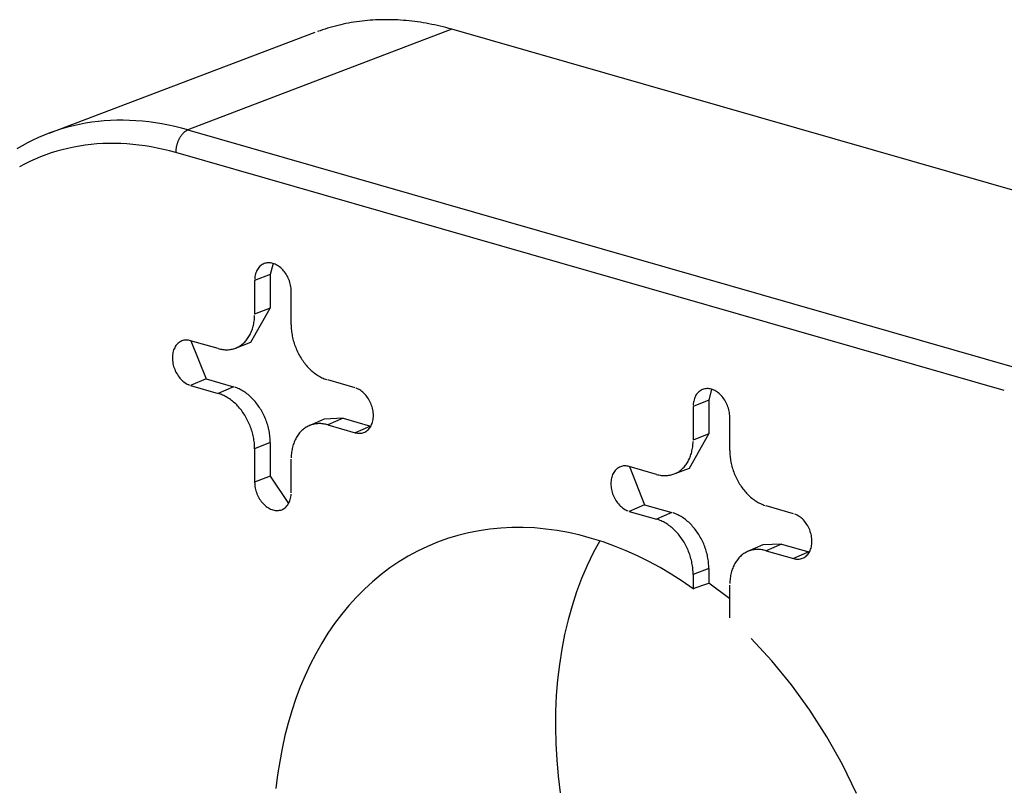
# Model space of a CAD drawing. Units: inches. Extents: x -2.2 to 31.7, y 0.3 to 22.2.
# Drawn here: x 23.8 to 24, y 17.7 to 17.9 of the extents above; entities that cross this region are included whole.
import ezdxf

# ---------------------------------------------------------------- set-up
doc = ezdxf.new("R2010")
doc.units = ezdxf.units.IN
doc.header["$LTSCALE"] = 0.5
doc.header["$MEASUREMENT"] = 0
doc.layers.add('60', color=7, linetype='Continuous')

msp = doc.modelspace()

# ---------------------------------------------------------------- linework, layer by layer
at = {"layer": '60', "color": 52, "linetype": 'Continuous'}
for p, q in [((23.84641, 17.88541), (23.79059, 17.86427)), ((23.87507, 17.8861), (23.81979, 17.86498)), ((24.04876, 17.83626), (23.87507, 17.8861)), ((23.81979, 17.86498), (23.99348, 17.81514)), ((23.99091, 17.81039), (23.81722, 17.86023)), ((23.83762, 17.837), (23.83704, 17.8347)), ((23.83704, 17.8347), (23.83376, 17.83341)), ((23.83704, 17.8347), (23.83704, 17.82765)), ((23.83376, 17.83341), (23.83376, 17.82636)), ((23.84142, 17.82416), (23.84142, 17.83121)), ((23.833, 17.82048), (23.83704, 17.82765)), ((23.83704, 17.82765), (23.83376, 17.82636)), ((23.8261, 17.81916), (23.82035, 17.82081)), ((23.82039, 17.8208), (23.82357, 17.81281)), ((23.82975, 17.81925), (23.833, 17.82048)), ((23.82357, 17.81281), (23.82035, 17.81142)), ((23.82357, 17.81281), (23.82931, 17.81116)), ((23.85483, 17.81092), (23.84908, 17.81257)), ((23.82035, 17.81142), (23.8261, 17.80977)), ((23.82931, 17.81116), (23.8261, 17.80977)), ((23.92955, 17.81062), (23.92897, 17.80832)), ((23.92897, 17.80832), (23.92568, 17.80703)), ((23.92897, 17.80832), (23.92897, 17.80127)), ((23.92568, 17.80703), (23.92568, 17.79998)), ((23.84837, 17.80437), (23.84519, 17.80298)), ((23.85229, 17.80456), (23.84837, 17.80437)), ((23.85229, 17.80456), (23.84908, 17.80317)), ((23.85229, 17.80456), (23.85804, 17.80291)), ((23.93335, 17.79778), (23.93335, 17.80483)), ((23.84908, 17.80317), (23.85483, 17.80152)), ((23.85804, 17.80291), (23.85483, 17.80152)), ((23.85804, 17.80291), (23.85813, 17.80289)), ((23.92492, 17.7941), (23.92897, 17.80127)), ((23.92897, 17.80127), (23.92568, 17.79998)), ((23.83704, 17.79946), (23.83376, 17.79817)), ((23.83376, 17.79817), (23.83376, 17.79112)), ((23.83704, 17.79946), (23.83704, 17.79241)), ((23.84142, 17.78893), (23.84142, 17.79597)), ((23.91802, 17.79278), (23.91228, 17.79443)), ((23.91231, 17.79442), (23.91549, 17.78643)), ((23.92168, 17.79287), (23.92492, 17.7941)), ((23.83704, 17.79241), (23.83376, 17.79112)), ((23.83704, 17.79241), (23.84089, 17.78669)), ((23.91549, 17.78643), (23.91228, 17.78503)), ((23.91549, 17.78643), (23.92124, 17.78478)), ((23.94675, 17.78454), (23.94101, 17.78619)), ((23.91228, 17.78503), (23.91802, 17.78339)), ((23.92124, 17.78478), (23.91802, 17.78339)), ((23.94029, 17.77799), (23.93711, 17.7766)), ((23.94422, 17.77818), (23.94029, 17.77799)), ((23.94422, 17.77818), (23.94101, 17.77679)), ((23.94422, 17.77818), (23.94996, 17.77653)), ((23.94101, 17.77679), (23.94675, 17.77514)), ((23.94996, 17.77653), (23.94675, 17.77514)), ((23.94996, 17.77653), (23.95005, 17.77651)), ((23.92897, 17.77308), (23.92568, 17.77179)), ((23.92897, 17.77308), (23.92897, 17.77)), ((23.92568, 17.77179), (23.92568, 17.76882)), ((23.93335, 17.76666), (23.92897, 17.77)), ((23.93335, 17.76271), (23.93335, 17.76959))]:
    msp.add_line(p, q, dxfattribs=at)
for points in [[(23.87507, 17.8861, 0), (23.87447, 17.88627, 0), (23.87387, 17.88643, 0), (23.87327, 17.88658, 0), (23.87268, 17.88673, 0), (23.87208, 17.88687, 0), (23.87148, 17.887, 0), (23.87089, 17.88712, 0), (23.87029, 17.88724, 0), (23.8697, 17.88735, 0), (23.8691, 17.88745, 0), (23.86851, 17.88754, 0), (23.86792, 17.88763, 0), (23.86732, 17.88771, 0), (23.86673, 17.88778, 0), (23.86614, 17.88785, 0), (23.86555, 17.8879, 0), (23.86496, 17.88795, 0), (23.86437, 17.888, 0), (23.86378, 17.88803, 0), (23.8632, 17.88806, 0), (23.86261, 17.88808, 0), (23.86203, 17.88809, 0), (23.86145, 17.88809, 0), (23.86087, 17.88809, 0), (23.86029, 17.88808, 0), (23.85971, 17.88806, 0), (23.85913, 17.88804, 0), (23.85856, 17.888, 0), (23.85798, 17.88796, 0), (23.85741, 17.88792, 0), (23.85684, 17.88786, 0), (23.85627, 17.8878, 0), (23.85571, 17.88773, 0), (23.85514, 17.88765, 0), (23.85458, 17.88757, 0), (23.85402, 17.88747, 0), (23.85346, 17.88737, 0), (23.8529, 17.88727, 0), (23.85235, 17.88715, 0), (23.8518, 17.88703, 0), (23.85125, 17.8869, 0), (23.8507, 17.88676, 0), (23.85016, 17.88662, 0), (23.84961, 17.88647, 0), (23.84907, 17.88631, 0), (23.84854, 17.88614, 0), (23.848, 17.88597, 0), (23.84747, 17.88579, 0), (23.84694, 17.8856, 0)], [(23.81979, 17.86498, 0), (23.81842, 17.86536, 0), (23.81705, 17.86569, 0), (23.81568, 17.86599, 0), (23.81432, 17.86625, 0), (23.81296, 17.86648, 0), (23.8116, 17.86666, 0), (23.81024, 17.8668, 0), (23.80889, 17.86691, 0), (23.80755, 17.86698, 0), (23.80621, 17.86701, 0), (23.80487, 17.867, 0), (23.80355, 17.86695, 0), (23.80223, 17.86687, 0), (23.80093, 17.86674, 0), (23.79963, 17.86658, 0), (23.79834, 17.86638, 0), (23.79706, 17.86614, 0), (23.7958, 17.86586, 0), (23.79454, 17.86555, 0), (23.7933, 17.86519, 0), (23.79207, 17.8648, 0), (23.79086, 17.86437, 0), (23.78966, 17.86391, 0), (23.78847, 17.8634, 0), (23.7873, 17.86286, 0), (23.78615, 17.86229, 0), (23.78502, 17.86167, 0), (23.7839, 17.86103, 0)], [(23.81979, 17.86498, 0), (23.81971, 17.86495, 0), (23.81963, 17.86491, 0), (23.81955, 17.86487, 0), (23.81947, 17.86483, 0), (23.81939, 17.86478, 0), (23.81931, 17.86473, 0), (23.81923, 17.86468, 0), (23.81915, 17.86462, 0), (23.81907, 17.86456, 0), (23.819, 17.8645, 0), (23.81892, 17.86443, 0), (23.81885, 17.86436, 0), (23.81877, 17.86428, 0), (23.8187, 17.86421, 0), (23.81862, 17.86413, 0), (23.81855, 17.86404, 0), (23.81848, 17.86396, 0), (23.81841, 17.86387, 0), (23.81835, 17.86378, 0), (23.81828, 17.86368, 0), (23.81822, 17.86359, 0), (23.81815, 17.86349, 0), (23.81809, 17.86339, 0), (23.81803, 17.86329, 0), (23.81797, 17.86318, 0), (23.81792, 17.86308, 0), (23.81786, 17.86297, 0), (23.81781, 17.86286, 0), (23.81776, 17.86274, 0), (23.81771, 17.86263, 0), (23.81766, 17.86252, 0), (23.81762, 17.8624, 0), (23.81758, 17.86228, 0), (23.81754, 17.86217, 0), (23.8175, 17.86205, 0), (23.81746, 17.86193, 0), (23.81743, 17.86181, 0), (23.8174, 17.86168, 0), (23.81737, 17.86156, 0), (23.81734, 17.86144, 0), (23.81732, 17.86132, 0), (23.8173, 17.8612, 0), (23.81728, 17.86108, 0), (23.81726, 17.86095, 0), (23.81725, 17.86083, 0), (23.81724, 17.86071, 0), (23.81723, 17.86059, 0), (23.81722, 17.86047, 0), (23.81722, 17.86035, 0)], [(23.81722, 17.86023, 0), (23.81593, 17.86059, 0), (23.81464, 17.8609, 0), (23.81335, 17.86119, 0), (23.81207, 17.86143, 0), (23.81079, 17.86164, 0), (23.80951, 17.86182, 0), (23.80823, 17.86196, 0), (23.80696, 17.86206, 0), (23.8057, 17.86213, 0), (23.80444, 17.86216, 0), (23.80318, 17.86216, 0), (23.80194, 17.86212, 0), (23.8007, 17.86204, 0), (23.79947, 17.86193, 0), (23.79824, 17.86178, 0), (23.79703, 17.8616, 0), (23.79583, 17.86138, 0), (23.79464, 17.86112, 0), (23.79345, 17.86083, 0), (23.79228, 17.86051, 0), (23.79113, 17.86015, 0), (23.78998, 17.85975, 0), (23.78885, 17.85932, 0), (23.78773, 17.85886, 0), (23.78663, 17.85836, 0), (23.78554, 17.85783, 0), (23.78447, 17.85726, 0)], [(23.84142, 17.83121, 0), (23.84141, 17.83151, 0), (23.84139, 17.83181, 0), (23.84135, 17.83211, 0), (23.8413, 17.83241, 0), (23.84123, 17.83272, 0), (23.84115, 17.83302, 0), (23.84106, 17.83332, 0), (23.84095, 17.83361, 0), (23.84082, 17.8339, 0), (23.84069, 17.83418, 0), (23.84054, 17.83446, 0), (23.84038, 17.83473, 0), (23.84021, 17.83498, 0), (23.84003, 17.83523, 0), (23.83984, 17.83547, 0), (23.83964, 17.83569, 0), (23.83943, 17.8359, 0), (23.83922, 17.83609, 0), (23.839, 17.83627, 0), (23.83877, 17.83644, 0), (23.83854, 17.83659, 0), (23.83831, 17.83672, 0), (23.83807, 17.83683, 0), (23.83783, 17.83693, 0), (23.83759, 17.83701, 0), (23.83735, 17.83707, 0), (23.83711, 17.83711, 0), (23.83687, 17.83713, 0), (23.83664, 17.83713, 0), (23.83641, 17.83712, 0), (23.83618, 17.83708, 0), (23.83596, 17.83703, 0), (23.83574, 17.83696, 0), (23.83554, 17.83687, 0), (23.83534, 17.83676, 0), (23.83515, 17.83663, 0), (23.83497, 17.83649, 0), (23.8348, 17.83633, 0), (23.83464, 17.83615, 0), (23.83449, 17.83596, 0), (23.83436, 17.83576, 0), (23.83423, 17.83554, 0), (23.83412, 17.83531, 0), (23.83403, 17.83506, 0), (23.83395, 17.83481, 0), (23.83388, 17.83454, 0), (23.83383, 17.83427, 0), (23.83379, 17.83399, 0), (23.83377, 17.8337, 0)], [(23.8261, 17.81916, 0), (23.82634, 17.8191, 0), (23.82658, 17.81904, 0), (23.82682, 17.819, 0), (23.82706, 17.81896, 0), (23.8273, 17.81894, 0), (23.82753, 17.81892, 0), (23.82777, 17.81891, 0), (23.828, 17.81891, 0), (23.82824, 17.81892, 0), (23.82847, 17.81894, 0), (23.82869, 17.81897, 0), (23.82892, 17.81901, 0), (23.82914, 17.81906, 0), (23.82936, 17.81912, 0), (23.82958, 17.81919, 0), (23.82979, 17.81927, 0), (23.83, 17.81935, 0), (23.8302, 17.81945, 0), (23.8304, 17.81955, 0), (23.8306, 17.81967, 0), (23.83079, 17.81979, 0), (23.83098, 17.81992, 0), (23.83116, 17.82006, 0), (23.83134, 17.82021, 0), (23.83152, 17.82036, 0), (23.83168, 17.82053, 0), (23.83185, 17.8207, 0), (23.832, 17.82088, 0), (23.83215, 17.82106, 0), (23.8323, 17.82126, 0), (23.83243, 17.82146, 0), (23.83257, 17.82167, 0), (23.83269, 17.82188, 0), (23.83281, 17.82211, 0), (23.83292, 17.82234, 0), (23.83303, 17.82257, 0), (23.83313, 17.82281, 0), (23.83322, 17.82306, 0), (23.83331, 17.82331, 0), (23.83338, 17.82357, 0), (23.83346, 17.82383, 0), (23.83352, 17.82409, 0), (23.83357, 17.82437, 0), (23.83362, 17.82464, 0), (23.83367, 17.82492, 0), (23.8337, 17.8252, 0), (23.83373, 17.82549, 0), (23.83374, 17.82578, 0), (23.83376, 17.82607, 0)], [(23.84142, 17.82416, 0), (23.84142, 17.82387, 0), (23.84143, 17.82357, 0), (23.84145, 17.82327, 0), (23.84148, 17.82297, 0), (23.84151, 17.82267, 0), (23.84156, 17.82236, 0), (23.8416, 17.82206, 0), (23.84166, 17.82176, 0), (23.84172, 17.82145, 0), (23.84179, 17.82115, 0), (23.84187, 17.82085, 0), (23.84196, 17.82055, 0), (23.84205, 17.82025, 0), (23.84215, 17.81995, 0), (23.84225, 17.81966, 0), (23.84237, 17.81936, 0), (23.84249, 17.81907, 0), (23.84261, 17.81879, 0), (23.84274, 17.8185, 0), (23.84288, 17.81822, 0), (23.84303, 17.81794, 0), (23.84318, 17.81767, 0), (23.84333, 17.8174, 0), (23.8435, 17.81714, 0), (23.84366, 17.81688, 0), (23.84384, 17.81662, 0), (23.84401, 17.81637, 0), (23.8442, 17.81613, 0), (23.84439, 17.81589, 0), (23.84458, 17.81566, 0), (23.84477, 17.81543, 0), (23.84498, 17.81521, 0), (23.84518, 17.815, 0), (23.84539, 17.81479, 0), (23.8456, 17.81459, 0), (23.84582, 17.8144, 0), (23.84604, 17.81421, 0), (23.84626, 17.81404, 0), (23.84649, 17.81387, 0), (23.84671, 17.81371, 0), (23.84694, 17.81355, 0), (23.84718, 17.81341, 0), (23.84741, 17.81327, 0), (23.84764, 17.81315, 0), (23.84788, 17.81303, 0), (23.84812, 17.81292, 0), (23.84836, 17.81282, 0), (23.8486, 17.81272, 0), (23.84884, 17.81264, 0)], [(23.82035, 17.82081, 0), (23.82011, 17.82087, 0), (23.81987, 17.82091, 0), (23.81964, 17.82094, 0), (23.8194, 17.82094, 0), (23.81917, 17.82092, 0), (23.81894, 17.82089, 0), (23.81872, 17.82083, 0), (23.81851, 17.82076, 0), (23.8183, 17.82067, 0), (23.8181, 17.82056, 0), (23.81791, 17.82043, 0), (23.81773, 17.82029, 0), (23.81756, 17.82013, 0), (23.8174, 17.81996, 0), (23.81725, 17.81977, 0), (23.81712, 17.81956, 0), (23.817, 17.81934, 0), (23.81689, 17.81911, 0), (23.81679, 17.81887, 0), (23.81671, 17.81861, 0), (23.81664, 17.81835, 0), (23.81659, 17.81807, 0), (23.81655, 17.81779, 0), (23.81653, 17.81751, 0), (23.81652, 17.81721, 0), (23.81653, 17.81692, 0), (23.81655, 17.81662, 0), (23.81659, 17.81631, 0), (23.81664, 17.81601, 0), (23.81671, 17.81571, 0), (23.81679, 17.81541, 0), (23.81689, 17.81511, 0), (23.817, 17.81481, 0), (23.81712, 17.81452, 0), (23.81725, 17.81424, 0), (23.8174, 17.81397, 0), (23.81756, 17.8137, 0), (23.81773, 17.81344, 0), (23.81791, 17.81319, 0), (23.8181, 17.81296, 0), (23.8183, 17.81274, 0), (23.81851, 17.81253, 0), (23.81872, 17.81233, 0), (23.81894, 17.81215, 0), (23.81917, 17.81199, 0), (23.8194, 17.81184, 0), (23.81964, 17.8117, 0), (23.81987, 17.81159, 0), (23.82011, 17.81149, 0)], [(23.83704, 17.79946, 0), (23.83704, 17.79976, 0), (23.83702, 17.80006, 0), (23.83701, 17.80036, 0), (23.83698, 17.80067, 0), (23.83695, 17.80097, 0), (23.8369, 17.80128, 0), (23.83685, 17.80158, 0), (23.8368, 17.80189, 0), (23.83673, 17.80219, 0), (23.83666, 17.8025, 0), (23.83658, 17.8028, 0), (23.8365, 17.80311, 0), (23.8364, 17.80341, 0), (23.8363, 17.80371, 0), (23.8362, 17.80401, 0), (23.83608, 17.8043, 0), (23.83596, 17.8046, 0), (23.83584, 17.80489, 0), (23.8357, 17.80517, 0), (23.83556, 17.80546, 0), (23.83542, 17.80574, 0), (23.83527, 17.80601, 0), (23.83511, 17.80628, 0), (23.83495, 17.80655, 0), (23.83478, 17.80681, 0), (23.8346, 17.80707, 0), (23.83442, 17.80732, 0), (23.83424, 17.80757, 0), (23.83405, 17.80781, 0), (23.83385, 17.80804, 0), (23.83366, 17.80827, 0), (23.83345, 17.80849, 0), (23.83325, 17.80871, 0), (23.83304, 17.80892, 0), (23.83282, 17.80912, 0), (23.8326, 17.80931, 0), (23.83238, 17.8095, 0), (23.83216, 17.80968, 0), (23.83193, 17.80985, 0), (23.8317, 17.81001, 0), (23.83147, 17.81016, 0), (23.83123, 17.81031, 0), (23.831, 17.81045, 0), (23.83076, 17.81058, 0), (23.83052, 17.8107, 0), (23.83028, 17.81081, 0), (23.83004, 17.81091, 0), (23.8298, 17.811, 0), (23.82956, 17.81108, 0)], [(23.85483, 17.80152, 0), (23.85507, 17.80146, 0), (23.85531, 17.80142, 0), (23.85554, 17.8014, 0), (23.85578, 17.8014, 0), (23.85601, 17.80141, 0), (23.85624, 17.80145, 0), (23.85646, 17.8015, 0), (23.85667, 17.80157, 0), (23.85688, 17.80166, 0), (23.85708, 17.80177, 0), (23.85727, 17.8019, 0), (23.85745, 17.80204, 0), (23.85762, 17.8022, 0), (23.85778, 17.80238, 0), (23.85792, 17.80257, 0), (23.85806, 17.80278, 0), (23.85818, 17.80299, 0), (23.85829, 17.80323, 0), (23.85839, 17.80347, 0), (23.85847, 17.80372, 0), (23.85854, 17.80399, 0), (23.85859, 17.80426, 0), (23.85863, 17.80454, 0), (23.85865, 17.80483, 0), (23.85866, 17.80512, 0), (23.85865, 17.80542, 0), (23.85863, 17.80572, 0), (23.85859, 17.80602, 0), (23.85854, 17.80632, 0), (23.85847, 17.80663, 0), (23.85839, 17.80693, 0), (23.85829, 17.80723, 0), (23.85818, 17.80752, 0), (23.85806, 17.80781, 0), (23.85792, 17.80809, 0), (23.85778, 17.80837, 0), (23.85762, 17.80864, 0), (23.85745, 17.80889, 0), (23.85727, 17.80914, 0), (23.85708, 17.80938, 0), (23.85688, 17.8096, 0), (23.85667, 17.80981, 0), (23.85646, 17.81, 0), (23.85624, 17.81018, 0), (23.85601, 17.81035, 0), (23.85578, 17.8105, 0), (23.85554, 17.81063, 0), (23.85531, 17.81074, 0), (23.85507, 17.81084, 0)], [(23.93335, 17.80483, 0), (23.93334, 17.80513, 0), (23.93331, 17.80543, 0), (23.93328, 17.80573, 0), (23.93322, 17.80603, 0), (23.93316, 17.80634, 0), (23.93308, 17.80664, 0), (23.93298, 17.80693, 0), (23.93287, 17.80723, 0), (23.93275, 17.80752, 0), (23.93261, 17.8078, 0), (23.93247, 17.80808, 0), (23.93231, 17.80834, 0), (23.93214, 17.8086, 0), (23.93196, 17.80885, 0), (23.93177, 17.80908, 0), (23.93157, 17.80931, 0), (23.93136, 17.80952, 0), (23.93115, 17.80971, 0), (23.93092, 17.80989, 0), (23.9307, 17.81006, 0), (23.93047, 17.81021, 0), (23.93023, 17.81034, 0), (23.92999, 17.81045, 0), (23.92976, 17.81055, 0), (23.92951, 17.81063, 0), (23.92927, 17.81069, 0), (23.92903, 17.81073, 0), (23.9288, 17.81075, 0), (23.92856, 17.81075, 0), (23.92833, 17.81074, 0), (23.9281, 17.8107, 0), (23.92788, 17.81065, 0), (23.92767, 17.81058, 0), (23.92746, 17.81049, 0), (23.92726, 17.81038, 0), (23.92707, 17.81025, 0), (23.92689, 17.81011, 0), (23.92672, 17.80995, 0), (23.92656, 17.80977, 0), (23.92642, 17.80958, 0), (23.92628, 17.80937, 0), (23.92616, 17.80916, 0), (23.92605, 17.80892, 0), (23.92595, 17.80868, 0), (23.92587, 17.80843, 0), (23.92581, 17.80816, 0), (23.92575, 17.80789, 0), (23.92571, 17.80761, 0), (23.92569, 17.80732, 0)], [(23.83376, 17.79817, 0), (23.83376, 17.79847, 0), (23.83374, 17.79877, 0), (23.83373, 17.79907, 0), (23.8337, 17.79937, 0), (23.83367, 17.79967, 0), (23.83362, 17.79997, 0), (23.83357, 17.80027, 0), (23.83352, 17.80058, 0), (23.83346, 17.80088, 0), (23.83338, 17.80118, 0), (23.83331, 17.80148, 0), (23.83322, 17.80178, 0), (23.83313, 17.80208, 0), (23.83303, 17.80238, 0), (23.83292, 17.80268, 0), (23.83281, 17.80297, 0), (23.83269, 17.80326, 0), (23.83257, 17.80355, 0), (23.83243, 17.80383, 0), (23.8323, 17.80411, 0), (23.83215, 17.80439, 0), (23.832, 17.80467, 0), (23.83185, 17.80494, 0), (23.83168, 17.8052, 0), (23.83152, 17.80546, 0), (23.83134, 17.80571, 0), (23.83116, 17.80596, 0), (23.83098, 17.80621, 0), (23.83079, 17.80645, 0), (23.8306, 17.80668, 0), (23.8304, 17.80691, 0), (23.8302, 17.80713, 0), (23.83, 17.80734, 0), (23.82979, 17.80755, 0), (23.82958, 17.80774, 0), (23.82936, 17.80794, 0), (23.82914, 17.80812, 0), (23.82892, 17.8083, 0), (23.82869, 17.80847, 0), (23.82847, 17.80863, 0), (23.82824, 17.80878, 0), (23.828, 17.80892, 0), (23.82777, 17.80906, 0), (23.82753, 17.80919, 0), (23.8273, 17.80931, 0), (23.82706, 17.80942, 0), (23.82682, 17.80952, 0), (23.82658, 17.80961, 0), (23.82634, 17.80969, 0)], [(23.84908, 17.80317, 0), (23.84884, 17.80324, 0), (23.8486, 17.80329, 0), (23.84836, 17.80334, 0), (23.84812, 17.80337, 0), (23.84788, 17.8034, 0), (23.84764, 17.80342, 0), (23.84741, 17.80342, 0), (23.84718, 17.80342, 0), (23.84694, 17.80341, 0), (23.84671, 17.80339, 0), (23.84649, 17.80336, 0), (23.84626, 17.80332, 0), (23.84604, 17.80327, 0), (23.84582, 17.80321, 0), (23.8456, 17.80315, 0), (23.84539, 17.80307, 0), (23.84518, 17.80298, 0), (23.84498, 17.80289, 0), (23.84477, 17.80278, 0), (23.84458, 17.80267, 0), (23.84439, 17.80255, 0), (23.8442, 17.80242, 0), (23.84401, 17.80228, 0), (23.84384, 17.80213, 0), (23.84366, 17.80197, 0), (23.8435, 17.80181, 0), (23.84333, 17.80164, 0), (23.84318, 17.80146, 0), (23.84303, 17.80127, 0), (23.84288, 17.80108, 0), (23.84274, 17.80087, 0), (23.84261, 17.80067, 0), (23.84249, 17.80045, 0), (23.84237, 17.80023, 0), (23.84225, 17.8, 0), (23.84215, 17.79976, 0), (23.84205, 17.79952, 0), (23.84196, 17.79928, 0), (23.84187, 17.79903, 0), (23.84179, 17.79877, 0), (23.84172, 17.79851, 0), (23.84166, 17.79824, 0), (23.8416, 17.79797, 0), (23.84156, 17.79769, 0), (23.84151, 17.79742, 0), (23.84148, 17.79713, 0), (23.84145, 17.79685, 0), (23.84143, 17.79656, 0), (23.84142, 17.79627, 0)], [(23.91802, 17.79278, 0), (23.91826, 17.79272, 0), (23.91851, 17.79266, 0), (23.91875, 17.79262, 0), (23.91898, 17.79258, 0), (23.91922, 17.79255, 0), (23.91946, 17.79254, 0), (23.9197, 17.79253, 0), (23.91993, 17.79253, 0), (23.92016, 17.79254, 0), (23.92039, 17.79256, 0), (23.92062, 17.79259, 0), (23.92084, 17.79263, 0), (23.92107, 17.79268, 0), (23.92129, 17.79274, 0), (23.9215, 17.79281, 0), (23.92171, 17.79289, 0), (23.92192, 17.79297, 0), (23.92213, 17.79307, 0), (23.92233, 17.79317, 0), (23.92253, 17.79328, 0), (23.92272, 17.79341, 0), (23.92291, 17.79354, 0), (23.92309, 17.79368, 0), (23.92327, 17.79382, 0), (23.92344, 17.79398, 0), (23.92361, 17.79414, 0), (23.92377, 17.79432, 0), (23.92393, 17.7945, 0), (23.92408, 17.79468, 0), (23.92422, 17.79488, 0), (23.92436, 17.79508, 0), (23.92449, 17.79529, 0), (23.92462, 17.7955, 0), (23.92474, 17.79573, 0), (23.92485, 17.79595, 0), (23.92496, 17.79619, 0), (23.92505, 17.79643, 0), (23.92515, 17.79668, 0), (23.92523, 17.79693, 0), (23.92531, 17.79718, 0), (23.92538, 17.79745, 0), (23.92544, 17.79771, 0), (23.9255, 17.79798, 0), (23.92555, 17.79826, 0), (23.92559, 17.79854, 0), (23.92562, 17.79882, 0), (23.92565, 17.79911, 0), (23.92567, 17.79939, 0), (23.92568, 17.79969, 0)], [(23.93335, 17.79778, 0), (23.93335, 17.79749, 0), (23.93336, 17.79719, 0), (23.93338, 17.79689, 0), (23.93341, 17.79659, 0), (23.93344, 17.79629, 0), (23.93348, 17.79598, 0), (23.93353, 17.79568, 0), (23.93359, 17.79538, 0), (23.93365, 17.79507, 0), (23.93372, 17.79477, 0), (23.9338, 17.79447, 0), (23.93388, 17.79417, 0), (23.93398, 17.79387, 0), (23.93407, 17.79357, 0), (23.93418, 17.79328, 0), (23.93429, 17.79298, 0), (23.93441, 17.79269, 0), (23.93454, 17.7924, 0), (23.93467, 17.79212, 0), (23.93481, 17.79184, 0), (23.93495, 17.79156, 0), (23.9351, 17.79129, 0), (23.93526, 17.79102, 0), (23.93542, 17.79075, 0), (23.93559, 17.79049, 0), (23.93576, 17.79024, 0), (23.93594, 17.78999, 0), (23.93612, 17.78974, 0), (23.93631, 17.78951, 0), (23.9365, 17.78927, 0), (23.9367, 17.78905, 0), (23.9369, 17.78883, 0), (23.93711, 17.78861, 0), (23.93732, 17.78841, 0), (23.93753, 17.78821, 0), (23.93774, 17.78802, 0), (23.93796, 17.78783, 0), (23.93819, 17.78766, 0), (23.93841, 17.78749, 0), (23.93864, 17.78733, 0), (23.93887, 17.78717, 0), (23.9391, 17.78703, 0), (23.93933, 17.78689, 0), (23.93957, 17.78677, 0), (23.93981, 17.78665, 0), (23.94005, 17.78654, 0), (23.94028, 17.78644, 0), (23.94052, 17.78634, 0), (23.94076, 17.78626, 0)], [(23.91228, 17.79443, 0), (23.91204, 17.79449, 0), (23.9118, 17.79453, 0), (23.91156, 17.79455, 0), (23.91133, 17.79456, 0), (23.9111, 17.79454, 0), (23.91087, 17.79451, 0), (23.91065, 17.79445, 0), (23.91043, 17.79438, 0), (23.91023, 17.79429, 0), (23.91003, 17.79418, 0), (23.90984, 17.79405, 0), (23.90966, 17.79391, 0), (23.90949, 17.79375, 0), (23.90933, 17.79357, 0), (23.90918, 17.79338, 0), (23.90904, 17.79318, 0), (23.90892, 17.79296, 0), (23.90881, 17.79273, 0), (23.90872, 17.79248, 0), (23.90864, 17.79223, 0), (23.90857, 17.79197, 0), (23.90852, 17.79169, 0), (23.90848, 17.79141, 0), (23.90846, 17.79112, 0), (23.90845, 17.79083, 0), (23.90846, 17.79053, 0), (23.90848, 17.79023, 0), (23.90852, 17.78993, 0), (23.90857, 17.78963, 0), (23.90864, 17.78933, 0), (23.90872, 17.78902, 0), (23.90881, 17.78873, 0), (23.90892, 17.78843, 0), (23.90904, 17.78814, 0), (23.90918, 17.78786, 0), (23.90933, 17.78758, 0), (23.90949, 17.78732, 0), (23.90966, 17.78706, 0), (23.90984, 17.78681, 0), (23.91003, 17.78658, 0), (23.91023, 17.78635, 0), (23.91043, 17.78614, 0), (23.91065, 17.78595, 0), (23.91087, 17.78577, 0), (23.9111, 17.7856, 0), (23.91133, 17.78545, 0), (23.91156, 17.78532, 0), (23.9118, 17.78521, 0), (23.91204, 17.78511, 0)], [(23.83376, 17.79112, 0), (23.83377, 17.79083, 0), (23.83379, 17.79053, 0), (23.83383, 17.79022, 0), (23.83388, 17.78992, 0), (23.83395, 17.78962, 0), (23.83403, 17.78932, 0), (23.83412, 17.78902, 0), (23.83423, 17.78872, 0), (23.83436, 17.78843, 0), (23.83449, 17.78815, 0), (23.83464, 17.78788, 0), (23.8348, 17.78761, 0), (23.83497, 17.78735, 0), (23.83515, 17.7871, 0), (23.83534, 17.78687, 0), (23.83554, 17.78665, 0), (23.83574, 17.78644, 0), (23.83596, 17.78624, 0), (23.83618, 17.78606, 0), (23.83641, 17.7859, 0), (23.83664, 17.78575, 0), (23.83687, 17.78562, 0), (23.83711, 17.7855, 0), (23.83735, 17.7854, 0), (23.83759, 17.78533, 0), (23.83783, 17.78527, 0), (23.83807, 17.78523, 0), (23.83831, 17.7852, 0), (23.83854, 17.7852, 0), (23.83877, 17.78522, 0), (23.839, 17.78525, 0), (23.83922, 17.78531, 0), (23.83943, 17.78538, 0), (23.83964, 17.78547, 0), (23.83984, 17.78558, 0), (23.84003, 17.7857, 0), (23.84021, 17.78585, 0), (23.84038, 17.78601, 0), (23.84054, 17.78618, 0), (23.84069, 17.78637, 0), (23.84082, 17.78658, 0), (23.84095, 17.7868, 0), (23.84106, 17.78703, 0), (23.84115, 17.78727, 0), (23.84123, 17.78753, 0), (23.8413, 17.78779, 0), (23.84135, 17.78806, 0), (23.84139, 17.78834, 0), (23.84141, 17.78863, 0)], [(23.92568, 17.77179, 0), (23.92568, 17.77209, 0), (23.92567, 17.77238, 0), (23.92565, 17.77268, 0), (23.92562, 17.77298, 0), (23.92559, 17.77329, 0), (23.92555, 17.77359, 0), (23.9255, 17.77389, 0), (23.92544, 17.7742, 0), (23.92538, 17.7745, 0), (23.92531, 17.7748, 0), (23.92523, 17.7751, 0), (23.92515, 17.7754, 0), (23.92505, 17.7757, 0), (23.92496, 17.776, 0), (23.92485, 17.7763, 0), (23.92474, 17.77659, 0), (23.92462, 17.77688, 0), (23.92449, 17.77717, 0), (23.92436, 17.77745, 0), (23.92422, 17.77773, 0), (23.92408, 17.77801, 0), (23.92393, 17.77828, 0), (23.92377, 17.77855, 0), (23.92361, 17.77882, 0), (23.92344, 17.77908, 0), (23.92327, 17.77933, 0), (23.92309, 17.77958, 0), (23.92291, 17.77983, 0), (23.92272, 17.78007, 0), (23.92253, 17.7803, 0), (23.92233, 17.78052, 0), (23.92213, 17.78074, 0), (23.92192, 17.78096, 0), (23.92171, 17.78116, 0), (23.9215, 17.78136, 0), (23.92129, 17.78155, 0), (23.92107, 17.78174, 0), (23.92084, 17.78192, 0), (23.92062, 17.78208, 0), (23.92039, 17.78225, 0), (23.92016, 17.7824, 0), (23.91993, 17.78254, 0), (23.9197, 17.78268, 0), (23.91946, 17.78281, 0), (23.91922, 17.78293, 0), (23.91898, 17.78304, 0), (23.91875, 17.78314, 0), (23.91851, 17.78323, 0), (23.91826, 17.78331, 0)], [(23.92897, 17.77308, 0), (23.92896, 17.77338, 0), (23.92895, 17.77368, 0), (23.92893, 17.77398, 0), (23.9289, 17.77429, 0), (23.92887, 17.77459, 0), (23.92883, 17.7749, 0), (23.92878, 17.7752, 0), (23.92872, 17.77551, 0), (23.92866, 17.77581, 0), (23.92859, 17.77612, 0), (23.92851, 17.77642, 0), (23.92842, 17.77673, 0), (23.92833, 17.77703, 0), (23.92823, 17.77733, 0), (23.92812, 17.77763, 0), (23.92801, 17.77792, 0), (23.92789, 17.77821, 0), (23.92776, 17.7785, 0), (23.92763, 17.77879, 0), (23.92749, 17.77908, 0), (23.92734, 17.77936, 0), (23.92719, 17.77963, 0), (23.92703, 17.7799, 0), (23.92687, 17.78017, 0), (23.9267, 17.78043, 0), (23.92653, 17.78069, 0), (23.92635, 17.78094, 0), (23.92616, 17.78119, 0), (23.92597, 17.78143, 0), (23.92578, 17.78166, 0), (23.92558, 17.78189, 0), (23.92538, 17.78211, 0), (23.92517, 17.78233, 0), (23.92496, 17.78254, 0), (23.92475, 17.78274, 0), (23.92453, 17.78293, 0), (23.92431, 17.78312, 0), (23.92408, 17.7833, 0), (23.92386, 17.78347, 0), (23.92363, 17.78363, 0), (23.92339, 17.78378, 0), (23.92316, 17.78393, 0), (23.92292, 17.78407, 0), (23.92269, 17.78419, 0), (23.92245, 17.78431, 0), (23.92221, 17.78442, 0), (23.92197, 17.78453, 0), (23.92172, 17.78462, 0), (23.92148, 17.7847, 0)], [(23.94675, 17.77514, 0), (23.94699, 17.77508, 0), (23.94723, 17.77504, 0), (23.94747, 17.77502, 0), (23.9477, 17.77502, 0), (23.94793, 17.77503, 0), (23.94816, 17.77507, 0), (23.94838, 17.77512, 0), (23.9486, 17.77519, 0), (23.9488, 17.77528, 0), (23.949, 17.77539, 0), (23.94919, 17.77552, 0), (23.94937, 17.77566, 0), (23.94954, 17.77582, 0), (23.9497, 17.776, 0), (23.94985, 17.77619, 0), (23.94998, 17.77639, 0), (23.95011, 17.77661, 0), (23.95022, 17.77684, 0), (23.95031, 17.77709, 0), (23.95039, 17.77734, 0), (23.95046, 17.77761, 0), (23.95051, 17.77788, 0), (23.95055, 17.77816, 0), (23.95057, 17.77845, 0), (23.95058, 17.77874, 0), (23.95057, 17.77904, 0), (23.95055, 17.77934, 0), (23.95051, 17.77964, 0), (23.95046, 17.77994, 0), (23.95039, 17.78025, 0), (23.95031, 17.78055, 0), (23.95022, 17.78085, 0), (23.95011, 17.78114, 0), (23.94998, 17.78143, 0), (23.94985, 17.78171, 0), (23.9497, 17.78199, 0), (23.94954, 17.78225, 0), (23.94937, 17.78251, 0), (23.94919, 17.78276, 0), (23.949, 17.78299, 0), (23.9488, 17.78322, 0), (23.9486, 17.78343, 0), (23.94838, 17.78362, 0), (23.94816, 17.7838, 0), (23.94793, 17.78397, 0), (23.9477, 17.78412, 0), (23.94747, 17.78425, 0), (23.94723, 17.78436, 0), (23.94699, 17.78446, 0)], [(23.92568, 17.76882, 0), (23.92339, 17.77039, 0), (23.92108, 17.77187, 0), (23.91874, 17.77324, 0), (23.91638, 17.77452, 0), (23.914, 17.7757, 0), (23.91162, 17.77677, 0), (23.90922, 17.77775, 0), (23.90681, 17.77861, 0), (23.9044, 17.77937, 0), (23.90199, 17.78003, 0), (23.89959, 17.78057, 0), (23.89719, 17.78101, 0), (23.8948, 17.78133, 0), (23.89242, 17.78155, 0), (23.89005, 17.78166, 0), (23.88771, 17.78165, 0), (23.88539, 17.78154, 0), (23.88309, 17.78131, 0), (23.88082, 17.78098, 0), (23.87857, 17.78054, 0), (23.87637, 17.77999, 0), (23.8742, 17.77933, 0), (23.87207, 17.77856, 0), (23.86998, 17.77769, 0), (23.86793, 17.77671, 0), (23.86594, 17.77563, 0), (23.86399, 17.77444, 0), (23.8621, 17.77316, 0), (23.86026, 17.77177, 0), (23.85848, 17.77029, 0), (23.85676, 17.76872, 0), (23.8551, 17.76705, 0), (23.85351, 17.76529, 0), (23.85199, 17.76344, 0), (23.85053, 17.7615, 0), (23.84914, 17.75948, 0), (23.84783, 17.75738, 0), (23.84659, 17.7552, 0), (23.84543, 17.75295, 0), (23.84434, 17.75063, 0), (23.84333, 17.74823, 0), (23.8424, 17.74577, 0), (23.84156, 17.74324, 0), (23.84079, 17.74066, 0), (23.84011, 17.73802, 0), (23.83952, 17.73533, 0), (23.83901, 17.73259, 0), (23.83858, 17.7298, 0), (23.83824, 17.72697, 0)], [(23.9061, 17.77885, 0), (23.90473, 17.77632, 0), (23.90347, 17.77368, 0), (23.90231, 17.77096, 0), (23.90125, 17.76814, 0), (23.90031, 17.76525, 0), (23.89947, 17.76227, 0), (23.89875, 17.75923, 0), (23.89814, 17.75611, 0), (23.89764, 17.75294, 0), (23.89726, 17.74971, 0), (23.89699, 17.74643, 0), (23.89684, 17.7431, 0), (23.8968, 17.73974, 0), (23.89688, 17.73635, 0), (23.89708, 17.73293, 0), (23.89739, 17.72949, 0), (23.89782, 17.72603, 0)], [(23.94101, 17.77679, 0), (23.94076, 17.77685, 0), (23.94052, 17.77691, 0), (23.94028, 17.77695, 0), (23.94005, 17.77699, 0), (23.93981, 17.77702, 0), (23.93957, 17.77704, 0), (23.93933, 17.77704, 0), (23.9391, 17.77704, 0), (23.93887, 17.77703, 0), (23.93864, 17.77701, 0), (23.93841, 17.77698, 0), (23.93819, 17.77694, 0), (23.93796, 17.77689, 0), (23.93774, 17.77683, 0), (23.93753, 17.77676, 0), (23.93732, 17.77669, 0), (23.93711, 17.7766, 0), (23.9369, 17.7765, 0), (23.9367, 17.7764, 0), (23.9365, 17.77629, 0), (23.93631, 17.77617, 0), (23.93612, 17.77603, 0), (23.93594, 17.7759, 0), (23.93576, 17.77575, 0), (23.93559, 17.77559, 0), (23.93542, 17.77543, 0), (23.93526, 17.77526, 0), (23.9351, 17.77508, 0), (23.93495, 17.77489, 0), (23.93481, 17.77469, 0), (23.93467, 17.77449, 0), (23.93454, 17.77428, 0), (23.93441, 17.77407, 0), (23.93429, 17.77385, 0), (23.93418, 17.77362, 0), (23.93407, 17.77338, 0), (23.93398, 17.77314, 0), (23.93388, 17.7729, 0), (23.9338, 17.77264, 0), (23.93372, 17.77239, 0), (23.93365, 17.77213, 0), (23.93359, 17.77186, 0), (23.93353, 17.77159, 0), (23.93348, 17.77131, 0), (23.93344, 17.77103, 0), (23.93341, 17.77075, 0), (23.93338, 17.77047, 0), (23.93336, 17.77018, 0), (23.93335, 17.76989, 0)], [(23.95994, 17.7259, 0), (23.95699, 17.73194, 0), (23.95373, 17.73778, 0), (23.95016, 17.74337, 0), (23.94631, 17.7487, 0), (23.94221, 17.75371, 0), (23.93788, 17.75839, 0)]]:
    msp.add_polyline3d(points, dxfattribs=at)
msp.add_open_spline([(23.92568, 17.76882), (23.92678, 17.76921), (23.92787, 17.7696), (23.92897, 17.77)], degree=3, dxfattribs=at)

doc.saveas('drawing.dxf')
